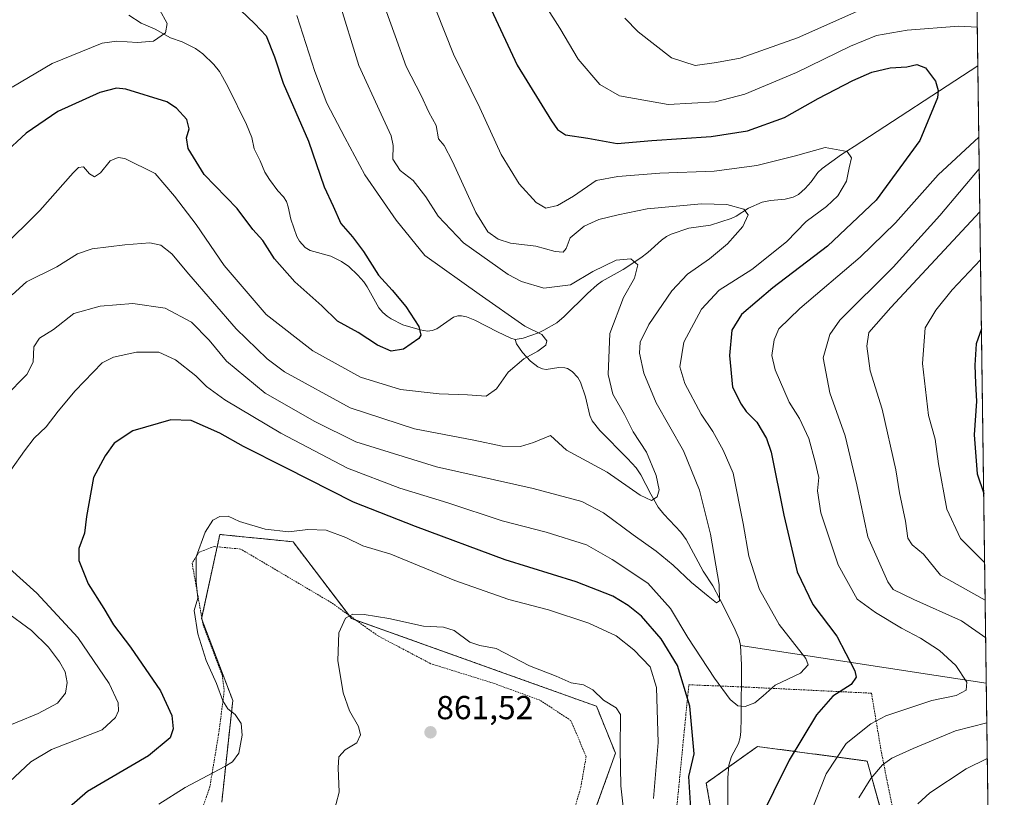
# Model space of a CAD drawing. Units: metres. Extents: x 589907 to 593331, y 4766038 to 4768397.
# Drawn here: x 593035 to 593331, y 4766444 to 4766678 of the extents above; entities that cross this region are included whole.
import ezdxf
from ezdxf.enums import TextEntityAlignment as Align

# ---------------------------------------------------------------- set-up
doc = ezdxf.new("R2010")
doc.units = ezdxf.units.M
doc.header["$MEASUREMENT"] = 0
doc.linetypes.add('TRAZOS', pattern=[0.75, 0.5, -0.25])
for name, color, linetype, lineweight in [('Alambrada', 19, 'TRAZOS', 0), ('Arbolado forestal', 92, 'TRAZOS', 0), ('Arbolado forestal CxS', 92, 'Continuous', 0), ('Carátula', 7, 'Continuous', 5), ('Comarca CxS', 133, 'Continuous', 0), ('Comunidad Autónoma CxS', 142, 'Continuous', 0), ('Corriente natural lineal', 142, 'Continuous', 13), ('Curva de nivel maestra', 36, 'Continuous', 30), ('Curva de nivel normal', 36, 'Continuous', 0), ('Entidad de ámbito territorial CxS', 92, 'Continuous', 0), ('Espacio natural protegido CxS', 2, 'Continuous', 0), ('Municipio CxS', 142, 'Continuous', 0), ('Prado', 92, 'Continuous', 0), ('Prado CxS', 92, 'Continuous', 0), ('Provincia CxS', 1, 'Continuous', 0), ('Punto de cota en terreno', 7, 'Continuous', 0), ('Rótulo de punto de cota en terreno', 19, 'Continuous', 0)]:
    doc.layers.add(name, color=color, linetype=linetype, lineweight=lineweight)
doc.styles.add('Arial', font='txt', dxfattribs={"height": 0.2})

# ---------------------------------------------------------------- blocks, each defined once
blk = doc.blocks.new('*U154')
at = {"layer": 'Arbolado forestal CxS', "color": 92, "linetype": 'Continuous', "lineweight": 0}
for points in [[(593321.02, 4766826.02, 924.09), (593326.74, 4766407.87, 875.96)], [(593296.51, 4766431.47, 864.48), (593289.92, 4766455.07, 858.48), (593268.94, 4766457.87, 850.61), (593256.91, 4766459.47, 846.63), (593241.5, 4766448.47, 848.45), (593244.81, 4766429.77, 849.83)], [(593206.62, 4766436.37, 862.83), (593214.19, 4766457.41, 860.31), (593208.49, 4766471.57, 860.22), (593190.11, 4766478.17, 860.48), (593134.77, 4766497.97, 860.13), (593117.16, 4766521.07, 855.6), (593107.65, 4766522.02, 855.54), (593101.84, 4766522.6, 855.5), (593099.14, 4766522.87, 855.42), (593095.15, 4766523.27, 855.24), (593089.65, 4766497.97, 855.32), (593099.03, 4766473.29, 855.44), (593095.72, 4766442.75, 856.62)]]:
    blk.add_polyline3d(points, dxfattribs=at)
blk = doc.blocks.new('*U164')
at = {"layer": 'Curva de nivel normal', "color": 36, "linetype": 'Continuous', "lineweight": 0}
for points in [[(593028.59, 4766445.81, 845), (593038.28, 4766454.86, 845), (593044.52, 4766458.61, 845), (593059.69, 4766464.45, 845), (593063.72, 4766468.24, 845), (593064.64, 4766470.23, 845), (593064.53, 4766472.57, 845), (593061.85, 4766478.4, 845), (593052.42, 4766492.22, 845), (593040.07, 4766505.65, 845), (593031.89, 4766513.04, 845)], [(593032.22, 4766542.65, 845), (593036.35, 4766548.44, 845), (593039.3, 4766552.28, 845), (593042.91, 4766555.69, 845), (593046.53, 4766560.42, 845), (593051.58, 4766566.48, 845), (593059.7, 4766574.97, 845), (593063.19, 4766576.67, 845), (593070.04, 4766578.11, 845), (593076.75, 4766578.15, 845), (593081.78, 4766575.87, 845), (593087.96, 4766571, 845), (593091.16, 4766567.76, 845), (593096.64, 4766563.81, 845), (593113.46, 4766553.75, 845), (593133.56, 4766543.19, 845), (593149.28, 4766537.18, 845), (593163.78, 4766532.83, 845), (593180.08, 4766527.34, 845), (593193.29, 4766523.98, 845), (593205.46, 4766520.16, 845), (593213.24, 4766515.74, 845), (593223.92, 4766508.64, 845), (593230.7, 4766500.97, 845), (593236, 4766492.26, 845), (593243.99, 4766480.03, 845), (593248.66, 4766473.59, 845), (593251, 4766471.7, 845), (593253.22, 4766471.54, 845), (593256.16, 4766472.6, 845), (593258.65, 4766474.68, 845), (593262.28, 4766477.91, 845), (593269.82, 4766481.55, 845), (593272.18, 4766484, 845), (593271.51, 4766485.99, 845), (593263.49, 4766496.14, 845), (593257.5, 4766506.69, 845), (593254.28, 4766516.7, 845), (593252.64, 4766526.58, 845), (593249.61, 4766541.72, 845), (593246.62, 4766548.64, 845), (593243.51, 4766554.27, 845), (593239.94, 4766559.51, 845), (593235.08, 4766568.75, 845), (593233.56, 4766573.69, 845), (593234.78, 4766581.16, 845), (593240.04, 4766591.1, 845), (593245.35, 4766596.76, 845), (593255.23, 4766603.02, 845), (593265.68, 4766611.35, 845), (593271.59, 4766617.43, 845), (593277.68, 4766622, 845), (593281.12, 4766625.22, 845), (593283.74, 4766629.57, 845), (593284.55, 4766633.65, 845), (593285.21, 4766636.61, 845), (593283.89, 4766638.55, 845), (593277.25, 4766639.77, 845), (593268.33, 4766637.23, 845), (593256.75, 4766634.29, 845), (593243.85, 4766632.6, 845), (593227.58, 4766632, 845), (593214.87, 4766631.04, 845), (593208.4, 4766629.83, 845), (593201.61, 4766625.1, 845), (593196.76, 4766622.26, 845), (593193.26, 4766621.43, 845), (593190.28, 4766623.21, 845), (593185.21, 4766628.83, 845), (593179.78, 4766637.59, 845), (593173.41, 4766651.66, 845), (593165.43, 4766667.82, 845), (593160.21, 4766680.94, 845)]]:
    blk.add_polyline3d(points, dxfattribs=at)
blk = doc.blocks.new('*U174')
at = {"layer": 'Curva de nivel normal', "color": 36, "linetype": 'Continuous', "lineweight": 0}
for points in [[(593323.524, 4766642.838, 855), (593311.26, 4766631.55, 855), (593298.43, 4766617.08, 855), (593287.82, 4766606.75, 855), (593269.62, 4766591.31, 855), (593263.32, 4766585.11, 855), (593261.97, 4766581.85, 855), (593261.21, 4766577.15, 855), (593262.21, 4766572.78, 855), (593266.45, 4766563.07, 855), (593269.53, 4766558.14, 855), (593272.42, 4766552.16, 855), (593274.28, 4766545.1, 855), (593275.38, 4766540.43, 855), (593274.96, 4766536.44, 855), (593275.98, 4766529.77, 855), (593281.23, 4766514.11, 855), (593286.92, 4766503.77, 855), (593292.48, 4766499.76, 855), (593300.22, 4766495.05, 855), (593305.93, 4766492.09, 855), (593311.68, 4766488.39, 855), (593316.56, 4766483.85, 855), (593319.91, 4766478.86, 855), (593319.69, 4766476.44, 855), (593316.67, 4766474.86, 855), (593309.37, 4766473.27, 855), (593295.55, 4766468.73, 855), (593290.99, 4766466.26, 855), (593283.57, 4766460.33, 855), (593277.58, 4766451.26, 855), (593272.71, 4766438.81, 855)], [(593225.61, 4766443.78, 855), (593227.08, 4766460.7, 855), (593226.53, 4766477.18, 855), (593224.64, 4766483.41, 855), (593219.69, 4766488.53, 855), (593214.42, 4766492.81, 855), (593206.15, 4766496.61, 855), (593194.07, 4766500.62, 855), (593182.14, 4766503.72, 855), (593165.9, 4766509.45, 855), (593146.55, 4766517.3, 855), (593138.21, 4766519.9, 855), (593133.09, 4766522.37, 855), (593127.18, 4766524.53, 855), (593121.62, 4766524.78, 855), (593115.94, 4766524.03, 855), (593108.76, 4766524.84, 855), (593101.1, 4766527.18, 855), (593097.66, 4766528.79, 855), (593095.15, 4766528.71, 855), (593093.03, 4766527.55, 855), (593090.77, 4766523.92, 855), (593088.06, 4766516.58, 855), (593087.99, 4766509.16, 855), (593088.53, 4766504.11, 855), (593087.42, 4766500.44, 855), (593088.52, 4766493.34, 855), (593091, 4766485.34, 855), (593094.16, 4766478.46, 855), (593096.01, 4766473.17, 855), (593097.56, 4766470.8, 855), (593099.77, 4766469.06, 855), (593101.54, 4766466.43, 855), (593101.86, 4766462.85, 855), (593100.85, 4766457.41, 855), (593098.92, 4766454.85, 855), (593096.62, 4766453.4, 855), (593084.74, 4766447.17, 855), (593076.75, 4766442.14, 855)]]:
    blk.add_polyline3d(points, dxfattribs=at)
blk = doc.blocks.new('*U179')
at = {"layer": 'Curva de nivel normal', "color": 36, "linetype": 'Continuous', "lineweight": 0}
blk.add_polyline3d([(593032.64, 4766595.4, 835), (593037.01, 4766599.28, 835), (593046.11, 4766603.83, 835), (593052.36, 4766607.77, 835), (593056.74, 4766609.2, 835), (593066.52, 4766610.47, 835), (593074.07, 4766611.04, 835), (593077.36, 4766610.38, 835), (593080.72, 4766607.78, 835), (593085.77, 4766601.59, 835), (593100.03, 4766585.21, 835), (593109.41, 4766576.1, 835), (593114.61, 4766572.19, 835), (593134.38, 4766561.36, 835), (593153.7, 4766555.09, 835), (593171.53, 4766551.62, 835), (593180.05, 4766549.8, 835), (593185.61, 4766549.7, 835), (593189.57, 4766550.99, 835), (593194.64, 4766553.06, 835), (593199.48, 4766548.65, 835), (593211.71, 4766542.01, 835), (593221.58, 4766535.08, 835), (593225, 4766533.51, 835), (593226.75, 4766534.57, 835), (593227.3, 4766536.75, 835), (593226.47, 4766541.02, 835), (593223.48, 4766548.08, 835), (593219.52, 4766554.17, 835), (593216.93, 4766559.35, 835), (593213.41, 4766565.5, 835), (593212.03, 4766571.37, 835), (593212.47, 4766583.8, 835), (593216.63, 4766594.57, 835), (593219.95, 4766600.37, 835), (593220.88, 4766604.41, 835), (593218.8, 4766606.22, 835), (593214.36, 4766605.81, 835), (593207.34, 4766602.44, 835), (593200.68, 4766598.38, 835), (593192.64, 4766597.42, 835), (593185.91, 4766599.43, 835), (593181.87, 4766601.52, 835), (593168.5, 4766611.06, 835), (593160.83, 4766619.1, 835), (593157.17, 4766624.84, 835), (593153.34, 4766629.83, 835), (593149.42, 4766632.76, 835), (593147.19, 4766636.25, 835), (593147.25, 4766640.32, 835), (593146.73, 4766643.21, 835), (593143.7, 4766649.76, 835), (593136.99, 4766664.41, 835), (593130.84, 4766684.41, 835)], dxfattribs=at)
blk = doc.blocks.new('*U183')
at = {"layer": 'Curva de nivel normal', "color": 36, "linetype": 'Continuous', "lineweight": 0}
blk.add_polyline3d([(593032.7, 4766657.9, 820), (593044.67, 4766665.01, 820), (593059.78, 4766671.09, 820), (593064.14, 4766671.7, 820), (593070.41, 4766671.34, 820), (593075.2, 4766671.77, 820), (593078.8, 4766674.23, 820), (593079.29, 4766677.02, 820), (593077.02, 4766681.26, 820)], dxfattribs=at)
blk = doc.blocks.new('*U189')
at = {"layer": 'Curva de nivel normal', "color": 36, "linetype": 'Continuous', "lineweight": 0}
blk.add_polyline3d([(593029.1, 4766609.08, 830), (593040.95, 4766620.75, 830), (593050.98, 4766632.09, 830), (593052.61, 4766633.71, 830), (593054.11, 4766633.92, 830), (593055.89, 4766631.79, 830), (593057.39, 4766630.92, 830), (593059.28, 4766632.06, 830), (593062.18, 4766635.74, 830), (593064.56, 4766636.76, 830), (593066.57, 4766636.38, 830), (593075.7, 4766631.88, 830), (593081.51, 4766625.12, 830), (593088.02, 4766616.56, 830), (593096.49, 4766604.22, 830), (593109.06, 4766589.47, 830), (593123.09, 4766578.5, 830), (593137.52, 4766570.6, 830), (593149.47, 4766566.88, 830), (593161.19, 4766565.6, 830), (593169.7, 4766565.31, 830), (593175.26, 4766564.94, 830), (593178.35, 4766567.1, 830), (593181.91, 4766572.1, 830), (593186.64, 4766576.1, 830), (593190.79, 4766578.43, 830), (593193.28, 4766580.24, 830), (593193.58, 4766581.55, 830), (593192.05, 4766583.47, 830), (593186.88, 4766585.96, 830), (593173.14, 4766595.55, 830), (593156.86, 4766607.26, 830), (593148.2, 4766617.83, 830), (593138.8, 4766631.46, 830), (593132.8, 4766642.7, 830), (593127.37, 4766653.08, 830), (593123.69, 4766662.59, 830), (593118.32, 4766679.44, 830)], dxfattribs=at)
blk = doc.blocks.new('*U190')
at = {"layer": 'Curva de nivel normal', "color": 36, "linetype": 'Continuous', "lineweight": 0}
blk.add_polyline3d([(593323.071, 4766675.919, 855), (593317.48, 4766676.28, 855), (593302.01, 4766675.09, 855), (593292.71, 4766673.48, 855), (593284.9, 4766670.26, 855), (593268.63, 4766662.3, 855), (593253.09, 4766655.79, 855), (593244.29, 4766653.44, 855), (593230.05, 4766652.66, 855), (593215.44, 4766655.32, 855), (593209.45, 4766658.72, 855), (593203, 4766666.34, 855), (593197.45, 4766675.67, 855), (593193.04, 4766682.54, 855)], dxfattribs=at)
blk = doc.blocks.new('*U191')
at = {"layer": 'Curva de nivel normal', "color": 36, "linetype": 'Continuous', "lineweight": 0}
for points in [[(593027.78, 4766464.14, 840), (593040.48, 4766469.42, 840), (593046.34, 4766472.52, 840), (593048.69, 4766475.5, 840), (593049.19, 4766478.76, 840), (593048.56, 4766481.96, 840), (593046.89, 4766484.96, 840), (593043.64, 4766489.32, 840), (593038.5, 4766494.37, 840), (593030.52, 4766500.21, 840)], [(593030.53, 4766564.75, 840), (593037.08, 4766571.43, 840), (593038.96, 4766575.08, 840), (593039.21, 4766579.7, 840), (593040.86, 4766582.36, 840), (593045.07, 4766584.93, 840), (593051.26, 4766589.76, 840), (593059.12, 4766592, 840), (593068.97, 4766592.76, 840), (593078.7, 4766591.42, 840), (593086.57, 4766587.16, 840), (593091.96, 4766581.74, 840), (593097.14, 4766575.46, 840), (593108.79, 4766565.75, 840), (593123.68, 4766557.3, 840), (593136.06, 4766551.14, 840), (593160.35, 4766543.67, 840), (593189.43, 4766537.06, 840), (593204.09, 4766533.2, 840), (593210.6, 4766529.82, 840), (593219.53, 4766523.14, 840), (593226.44, 4766518.27, 840), (593231.58, 4766514.07, 840), (593237.04, 4766508.79, 840), (593242.12, 4766504.73, 840), (593244.56, 4766502.71, 840), (593245.54, 4766503.32, 840), (593245.38, 4766508.19, 840), (593242.78, 4766523.36, 840), (593239.47, 4766536.61, 840), (593234.69, 4766548.46, 840), (593226.48, 4766562.91, 840), (593222.71, 4766571.8, 840), (593221.41, 4766577.83, 840), (593221.61, 4766581.11, 840), (593224.26, 4766586.47, 840), (593231.14, 4766596.64, 840), (593235.87, 4766601.62, 840), (593242.47, 4766606.18, 840), (593247.92, 4766610.74, 840), (593252.56, 4766616, 840), (593254.13, 4766619.5, 840), (593252.77, 4766621.19, 840), (593247.71, 4766622.59, 840), (593240.07, 4766622.82, 840), (593223.68, 4766621.32, 840), (593214.97, 4766619.43, 840), (593209.17, 4766618.05, 840), (593204.74, 4766616.04, 840), (593200.53, 4766612.5, 840), (593199.39, 4766609.36, 840), (593198.44, 4766608.19, 840), (593196.02, 4766608.43, 840), (593190.25, 4766609.99, 840), (593182.65, 4766610.96, 840), (593178.85, 4766612.12, 840), (593175.76, 4766614.4, 840), (593172.15, 4766620.14, 840), (593165.14, 4766635.54, 840), (593162.6, 4766640.34, 840), (593160.91, 4766642.34, 840), (593160.22, 4766646.32, 840), (593158, 4766650.41, 840), (593155.72, 4766655.37, 840), (593151.25, 4766664.07, 840), (593147.9, 4766673.29, 840), (593144.9, 4766681.63, 840)]]:
    blk.add_polyline3d(points, dxfattribs=at)
blk = doc.blocks.new('*U192')
at = {"layer": 'Curva de nivel normal', "color": 36, "linetype": 'Continuous', "lineweight": 0}
for points in [[(593322.8009, 4766695.6452, 865)], [(593323.832, 4766620.3448, 865)]]:
    blk.add_polyline3d(points, dxfattribs=at)
blk = doc.blocks.new('*U193')
at = {"layer": 'Curva de nivel normal', "color": 36, "linetype": 'Continuous', "lineweight": 0}
for points in [[(593323.071, 4766675.919, 855)], [(593323.524, 4766642.838, 855)]]:
    blk.add_polyline3d(points, dxfattribs=at)
blk = doc.blocks.new('*U195')
at = {"layer": 'Curva de nivel normal', "color": 36, "linetype": 'Continuous', "lineweight": 0}
blk.add_polyline3d([(593288.66, 4766681.47, 860), (593269, 4766672.72, 860), (593251.67, 4766666.59, 860), (593244.56, 4766665.3, 860), (593238.22, 4766664.45, 860), (593231.05, 4766666.76, 860), (593221.06, 4766674.51, 860), (593216.99, 4766678.69, 860)], dxfattribs=at)
blk = doc.blocks.new('*U202')
at = {"layer": 'Curva de nivel maestra', "color": 36, "linetype": 'Continuous', "lineweight": 30}
for points in [[(593176.78, 4766681.22, 850), (593184.61, 4766664.54, 850), (593194.93, 4766647.72, 850), (593196.78, 4766645.11, 850), (593199.16, 4766643.59, 850), (593205.83, 4766642.55, 850), (593214.68, 4766640.97, 850), (593225.14, 4766641.86, 850), (593242.99, 4766643.04, 850), (593253.89, 4766644.71, 850), (593265.1, 4766648.72, 850), (593275.21, 4766654.45, 850), (593285.61, 4766659.92, 850), (593291.37, 4766662.44, 850), (593296.88, 4766663.75, 850), (593301.84, 4766663.96, 850), (593304.9, 4766664.67, 850), (593307.44, 4766663.75, 850), (593310.51, 4766659.67, 850), (593311.33, 4766656.85, 850), (593311.04, 4766654.65, 850), (593305.76, 4766641.81, 850), (593292.66, 4766623.84, 850), (593278.02, 4766610.03, 850), (593261.5, 4766597.47, 850), (593252.12, 4766589.52, 850), (593249.22, 4766584.72, 850), (593248.51, 4766577.13, 850), (593249.42, 4766567.57, 850), (593252.04, 4766562.48, 850), (593253.55, 4766560.31, 850), (593256.71, 4766557.09, 850), (593259.62, 4766552.18, 850), (593261.06, 4766548.01, 850), (593264.88, 4766529.09, 850), (593268.88, 4766512.02, 850), (593273.59, 4766502.17, 850), (593280.75, 4766492.66, 850), (593286.26, 4766482.25, 850), (593286.63, 4766480.3, 850), (593285.07, 4766478.17, 850), (593279.58, 4766474.66, 850), (593274.69, 4766468.98, 850), (593266.48, 4766455.34, 850), (593257.04, 4766436.26, 850)], [(593236.84, 4766440.79, 850), (593236.3, 4766450.45, 850), (593237.83, 4766457.23, 850), (593236.58, 4766471.6, 850), (593232.89, 4766483.83, 850), (593227.99, 4766491.89, 850), (593222.01, 4766498.66, 850), (593218.01, 4766501.93, 850), (593213.36, 4766504.7, 850), (593202.35, 4766509.07, 850), (593181.02, 4766515.68, 850), (593154.02, 4766525.64, 850), (593135.35, 4766533.02, 850), (593115.02, 4766543.36, 850), (593102.22, 4766549.79, 850), (593095.13, 4766553.8, 850), (593086.48, 4766557.54, 850), (593080.38, 4766557.74, 850), (593068.95, 4766554.48, 850), (593063.36, 4766550.76, 850), (593060.66, 4766546.9, 850), (593057.13, 4766540.39, 850), (593054.98, 4766528.7, 850), (593054.38, 4766523.65, 850), (593052.75, 4766519.08, 850), (593052.72, 4766515.44, 850), (593055.53, 4766508.4, 850), (593060.22, 4766500.96, 850), (593063.18, 4766496.08, 850), (593068.31, 4766489.34, 850), (593077.3, 4766476.26, 850), (593080.7, 4766468.76, 850), (593081.1, 4766464.78, 850), (593080.15, 4766462.04, 850), (593073.64, 4766456.64, 850), (593055.36, 4766445.9, 850), (593044.51, 4766436.46, 850)]]:
    blk.add_polyline3d(points, dxfattribs=at)
blk = doc.blocks.new('*U205')
at = {"layer": 'Curva de nivel maestra', "color": 36, "linetype": 'Continuous', "lineweight": 30}
blk.add_polyline3d([(593324.31, 4766585.2, 875), (593322.77, 4766580.69, 875), (593322.31, 4766574.26, 875), (593322.5, 4766568.71, 875), (593322.83, 4766563.43, 875), (593322.08, 4766553.25, 875), (593322.99, 4766541.49, 875), (593324.99, 4766535.57, 875)], dxfattribs=at)
blk = doc.blocks.new('*U206')
at = {"layer": 'Curva de nivel maestra', "color": 36, "linetype": 'Continuous', "lineweight": 30}
blk.add_polyline3d([(593099.28, 4766683.07, 825), (593105.7, 4766676.95, 825), (593109.13, 4766673.32, 825), (593111.58, 4766667.01, 825), (593114.22, 4766659.12, 825), (593121.86, 4766641.59, 825), (593126.58, 4766627.93, 825), (593129.21, 4766622.07, 825), (593131.54, 4766616.89, 825), (593135.06, 4766612.8, 825), (593138.34, 4766608.4, 825), (593142.85, 4766601.35, 825), (593147.02, 4766596.81, 825), (593151.13, 4766591.9, 825), (593154.98, 4766585.86, 825), (593155.61, 4766583.29, 825), (593154.99, 4766582.21, 825), (593150.39, 4766579.06, 825), (593146.66, 4766578.48, 825), (593142.62, 4766580.25, 825), (593136.72, 4766584.02, 825), (593130.5, 4766587.42, 825), (593125.81, 4766592.09, 825), (593117.7, 4766599.33, 825), (593111.6, 4766606.27, 825), (593108.06, 4766611.75, 825), (593105.05, 4766615.09, 825), (593100.4, 4766621.39, 825), (593090.42, 4766631.63, 825), (593085.64, 4766639.39, 825), (593085.1, 4766642.61, 825), (593085.92, 4766645.34, 825), (593085.2, 4766648.15, 825), (593082.1, 4766651.58, 825), (593079.16, 4766653.45, 825), (593066.9, 4766657.33, 825), (593064.1, 4766657.62, 825), (593059, 4766656.33, 825), (593046.35, 4766650.57, 825), (593036.92, 4766644.08, 825), (593029.9, 4766637.62, 825)], dxfattribs=at)
blk = doc.blocks.new('5PATER')
at = {"layer": 'Carátula', "linetype": 'Continuous', "lineweight": 5}
h = blk.add_hatch(color=250, dxfattribs=at)
edge = h.paths.add_edge_path()
edge.add_ellipse((0, 0.01), major_axis=(-1.33, -1.34), ratio=0.999422, start_angle=0, end_angle=360)

msp = doc.modelspace()

# ---------------------------------------------------------------- linework, layer by layer
at = {"layer": 'Alambrada', "color": 19, "linetype": 'TRAZOS', "lineweight": 0}
for points in [[(593198.68, 4766429.72, 868.42), (593203.76, 4766447.18, 864.71), (593205.37, 4766456.42, 861.78), (593200.78, 4766467.26, 862.98), (593191.48, 4766473.4, 862.63), (593177.39, 4766478.53, 863.36), (593158.61, 4766484.39, 863.28), (593142.76, 4766492.73, 873.26), (593128.76, 4766502.73, 869.4), (593101.41, 4766518.89, 860.84), (593093.41, 4766519.65, 860.59), (593088.96, 4766517.95, 856.66), (593086.8, 4766514.65, 864.2), (593090.08, 4766496.14, 861.37), (593095.9, 4766480.83, 861.69), (593096.46, 4766476.17, 861.18), (593094.76, 4766463.06, 862.05), (593092.14, 4766447.31, 855.82), (593089.3, 4766439.09, 861.82)], [(593223.96, 4766223.02, 880.64), (593207.08, 4766246.41, 875.23), (593192.73, 4766268.82, 893.43), (593186.51, 4766290.64, 873.08), (593186.82, 4766314.15, 889.33), (593191.23, 4766332.66, 879.48), (593200.66, 4766350.02, 876.96), (593227.42, 4766383.99, 881.96), (593232.07, 4766396.87, 882.4), (593232.48, 4766439.55, 861.76), (593236.03, 4766475.72, 874.67), (593236.3, 4766478.04, 871.34), (593241.07, 4766477.85, 869.38), (593253.39, 4766477.35, 851.38), (593291.21, 4766475.51, 874.33), (593294.21, 4766457.69, 872.95), (593306.94, 4766394.09, 877.63)]]:
    msp.add_polyline3d(points, dxfattribs=at)
at = {"layer": 'Arbolado forestal', "color": 92, "linetype": 'TRAZOS', "lineweight": 0}
for points in [[(593321.02, 4766826.02, 924.09), (593321.81, 4766767.95, 905.96), (593323.23, 4766664.35, 852.38), (593325.77, 4766478.5, 855.56), (593326.74, 4766407.87, 875.96)], [(593095.72, 4766442.75, 856.62), (593099.03, 4766473.29, 855.44), (593089.85, 4766497.45, 855.33), (593089.65, 4766497.97, 855.32), (593089.71, 4766498.24, 855.33), (593094.34, 4766519.56, 855.41), (593095.15, 4766523.27, 855.24), (593099.14, 4766522.87, 855.42), (593101.84, 4766522.6, 855.5), (593107.65, 4766522.02, 855.54), (593117.16, 4766521.07, 855.6), (593133.98, 4766499, 859.96), (593134.77, 4766497.97, 860.13), (593136.08, 4766497.5, 860.28), (593190.11, 4766478.17, 860.48), (593208.49, 4766471.57, 860.22), (593214.19, 4766457.41, 860.31), (593206.62, 4766436.37, 862.83)], [(593244.81, 4766429.78, 849.83), (593241.5, 4766448.47, 848.45), (593248.27, 4766453.3, 847.14), (593256.91, 4766459.47, 846.63), (593268.94, 4766457.87, 850.61), (593289.92, 4766455.07, 858.48), (593296.51, 4766431.47, 864.48)]]:
    msp.add_polyline3d(points, dxfattribs=at)
at = {"layer": 'Comarca CxS', "color": 133, "linetype": 'Continuous', "lineweight": 0}
msp.add_polyline3d([(593331.19, 4766083, 903.23), (589937.21, 4766037.56, 738.29), (589924.18, 4767026.2, 786.57), (589906.71, 4768351.07, 842.06), (591625.38, 4768374.11, 896.39), (593299.51, 4768396.55, 934.77), (593331.19, 4766083, 903.23)], close=True, dxfattribs=at)
msp.add_polyline3d([(593331.19, 4766083, 903.23), (589937.21, 4766037.56, 738.29), (589924.18, 4767026.2, 786.57), (589906.71, 4768351.07, 842.06), (591625.38, 4768374.11, 896.39), (593299.51, 4768396.55, 934.77), (593331.19, 4766083, 903.23)], close=True, dxfattribs=at)
at = {"layer": 'Comunidad Autónoma CxS', "color": 142, "linetype": 'Continuous', "lineweight": 0}
msp.add_polyline3d([(593331.19, 4766083, 903.23), (589937.21, 4766037.56, 738.29), (589906.71, 4768351.07, 842.06), (593299.51, 4768396.55, 934.77), (593331.19, 4766083, 903.23)], close=True, dxfattribs=at)
msp.add_polyline3d([(593331.19, 4766083, 903.23), (589937.21, 4766037.56, 738.29), (589906.71, 4768351.07, 842.06), (593299.51, 4768396.55, 934.77), (593331.19, 4766083, 903.23)], close=True, dxfattribs=at)
at = {"layer": 'Corriente natural lineal', "color": 142, "linetype": 'Continuous', "lineweight": 13}
for points in [[(593184, 4766582, 829.16), (593182.68, 4766582.4, 828.91), (593178.74, 4766584.24, 828.3), (593171.83, 4766587.78, 827.76), (593169.39, 4766588.73, 827.45), (593167.86, 4766589.12, 827.28), (593166.77, 4766589.09, 827.09), (593165.49, 4766588.66, 826.89), (593160.47, 4766585.21, 825.94), (593159.02, 4766584.66, 825.7), (593157.61, 4766584.49, 825.54), (593155.38, 4766584.81, 825.21), (593150.19, 4766586.4, 823.99), (593146.74, 4766588.13, 822.82), (593145.5, 4766588.95, 822.79), (593144.18, 4766590.12, 822.92), (593143.03, 4766591.46, 822.95), (593139.46, 4766597.78, 823.84), (593138.44, 4766599.26, 823.91), (593136.64, 4766601.35, 823.8), (593133.97, 4766603.9, 823.88), (593131.79, 4766605.47, 823.94), (593128.52, 4766607.03, 823.9), (593122.29, 4766608.77, 823.61), (593120.85, 4766609.67, 823.52), (593119.1, 4766611.54, 823.37), (593118.36, 4766612.93, 823.22), (593116.55, 4766618.21, 822.44), (593115.74, 4766621.84, 822.01), (593115.18, 4766623.53, 821.79), (593114.31, 4766624.9, 821.78), (593112.64, 4766626.68, 821.7), (593110.07, 4766630.08, 821.63), (593108.67, 4766632.29, 821.64), (593107.32, 4766635.69, 821.58), (593105.44, 4766639.3, 821.53), (593104.74, 4766642.76, 821.51), (593103.19, 4766646.62, 821.23), (593097.66, 4766657.87, 820.51), (593095.98, 4766661.02, 820.54), (593095.03, 4766662.58, 820.63), (593093.31, 4766664.7, 820.58), (593090, 4766667.92, 820.2), (593087.82, 4766669.5, 820), (593083.8, 4766671.49, 820.07), (593080.31, 4766672.74, 819.98), (593075.73, 4766675.35, 819.5), (593071.52, 4766677.16, 818.82), (593067.78, 4766679.56, 818.58)], [(593323.23, 4766664.35, 852.38), (593286, 4766640, 845.44)], [(593286, 4766640, 845.44), (593282.24, 4766637.6, 844.5), (593276.36, 4766633.43, 843.23), (593275.13, 4766632.25, 843.18), (593273.06, 4766629.36, 842.93), (593271.26, 4766627.35, 842.77), (593269.22, 4766625.62, 842.65), (593267.7, 4766624.77, 842.47), (593265.22, 4766624.17, 842.03), (593260.83, 4766623.78, 841.13), (593258.3, 4766623.29, 840.75), (593254.22, 4766621.47, 840.26), (593250.49, 4766619.1, 839.46), (593249.03, 4766618.41, 839.16), (593242.83, 4766616.4, 838.29), (593236.24, 4766615.42, 837.42), (593230.96, 4766613.62, 836.55), (593229.51, 4766612.9, 836.41), (593228.06, 4766611.85, 836.23), (593223.92, 4766608.18, 835.58), (593221.78, 4766606.53, 835.3), (593216.53, 4766603, 834.32), (593210.22, 4766599.47, 834), (593208.69, 4766598.39, 833.68), (593205.8, 4766595.79, 832.94), (593198.78, 4766588.85, 831.15), (593196.58, 4766587, 830.68), (593192.64, 4766584.72, 830.07), (593191.06, 4766583.99, 829.8), (593186.43, 4766582.31, 829.62), (593184, 4766582, 829.16)], [(593251.8, 4766489.91, 841.88), (593251.4, 4766491.75, 841.66), (593249.92, 4766495.3, 841.28), (593245.63, 4766503.85, 840.07), (593243.5, 4766507.79, 839.39), (593240.54, 4766512.22, 838.44), (593235.47, 4766521.78, 836.7), (593233.85, 4766523.94, 836.38), (593228.76, 4766529.37, 835.68), (593227.04, 4766531.49, 835.27), (593224.81, 4766535.39, 834.86), (593221.78, 4766541.24, 834.38), (593220.4, 4766543.3, 834.16), (593217.82, 4766546.17, 833.73), (593209.49, 4766554.53, 832.62), (593207.18, 4766557.52, 832.43), (593206.49, 4766559.08, 832.38), (593205.14, 4766564.65, 832.5), (593203.63, 4766569.13, 832.55), (593202.9, 4766570.52, 832.29), (593201.17, 4766572.36, 831.71), (593199.76, 4766573.18, 831.35), (593198.93, 4766573.43, 831.2), (593197.19, 4766573.55, 830.94), (593193.38, 4766572.96, 830.81), (593192.26, 4766573.08, 830.78), (593190.78, 4766573.7, 830.63), (593188.59, 4766575.39, 830.14), (593186.21, 4766578.05, 829.49), (593184.43, 4766580.67, 829.23), (593184, 4766582, 829.16)], [(593247.99, 4766439, 848.78), (593248, 4766450, 847.55), (593248.31, 4766453.87, 847.09), (593249.14, 4766456.47, 846.87), (593251.22, 4766460.33, 846.3), (593251.69, 4766462.13, 846.06), (593251.92, 4766464.03, 845.83), (593252.05, 4766467.98, 845.34), (593252.07, 4766484.02, 843.18), (593251.8, 4766489.91, 841.88)], [(593325.77, 4766478.5, 855.56), (593251.8, 4766489.91, 841.88)]]:
    msp.add_polyline3d(points, dxfattribs=at)
at = {"layer": 'Curva de nivel normal', "color": 36, "linetype": 'Continuous', "lineweight": 0}
for points in [[(593323.65, 4766633.34, 860), (593311.82, 4766619.26, 860), (593297.72, 4766603.73, 860), (593281.68, 4766587.76, 860), (593278.68, 4766583.49, 860), (593276.68, 4766576.43, 860), (593278.74, 4766565.88, 860), (593283.35, 4766552.92, 860), (593286.82, 4766538.26, 860), (593290.14, 4766522.61, 860), (593296.14, 4766509.01, 860), (593297.79, 4766506.75, 860), (593303.94, 4766503.69, 860), (593318.31, 4766497.31, 860), (593325.59, 4766492.21, 860)], [(593323.83, 4766620.34, 865), (593297.05, 4766591.59, 865), (593290.46, 4766584.1, 865), (593289.84, 4766579.94, 865), (593290.82, 4766572.48, 865), (593294.45, 4766560.96, 865), (593298.57, 4766542.76, 865), (593299.67, 4766535.77, 865), (593301.44, 4766527.29, 865), (593302.19, 4766522.16, 865), (593303.51, 4766520.2, 865), (593306.89, 4766517.33, 865), (593311.97, 4766511.03, 865), (593325.43, 4766503.55, 865)], [(593324.03, 4766605.9, 870), (593315.52, 4766596.92, 870), (593310.55, 4766590.76, 870), (593307.35, 4766585.43, 870), (593306.54, 4766574.76, 870), (593308.39, 4766559.06, 870), (593310.43, 4766551.97, 870), (593311.42, 4766544.53, 870), (593313.86, 4766530.94, 870), (593318.01, 4766522.04, 870), (593325.28, 4766514.83, 870)], [(593128.36, 4766435.45, 860), (593131.02, 4766445.69, 860), (593130.72, 4766453.09, 860), (593130.94, 4766456.36, 860), (593132.83, 4766458.45, 860), (593136.34, 4766460.56, 860), (593137.52, 4766462.95, 860), (593136.83, 4766465.45, 860), (593134.18, 4766470.17, 860), (593132.23, 4766475.66, 860), (593130.69, 4766485.3, 860), (593130.98, 4766493.7, 860), (593132.96, 4766498.11, 860), (593135.17, 4766499.26, 860), (593138.62, 4766499.17, 860), (593145.95, 4766497.94, 860), (593156.47, 4766495.71, 860), (593162.46, 4766495.39, 860), (593165.68, 4766494.33, 860), (593170.34, 4766490.86, 860), (593173.33, 4766489.88, 860), (593178.3, 4766489, 860), (593188.33, 4766483.7, 860), (593196.3, 4766480.59, 860), (593200.81, 4766478.62, 860), (593204.58, 4766478.02, 860), (593207.37, 4766476.47, 860), (593210.62, 4766473.39, 860), (593214.35, 4766471.1, 860), (593215.7, 4766469.12, 860), (593215.6, 4766458.62, 860), (593215.84, 4766447.6, 860), (593216.72, 4766439.5, 860)], [(593287.43, 4766444.04, 860), (593291.05, 4766449.82, 860), (593294.58, 4766453.96, 860), (593297.3, 4766455.96, 860), (593303.78, 4766458.91, 860), (593316.47, 4766464.18, 860), (593325.94, 4766466.61, 860)], [(593326.08, 4766455.9, 865), (593319.69, 4766452.78, 865), (593308.81, 4766445.55, 865), (593305.16, 4766442.24, 865)]]:
    msp.add_polyline3d(points, dxfattribs=at)
at = {"layer": 'Entidad de ámbito territorial CxS', "color": 92, "linetype": 'Continuous', "lineweight": 0}
msp.add_polyline3d([(593299.51, 4768396.55, 934.77), (593331.19, 4766083, 903.23), (593331.19, 4766083, 903.23), (591939.42, 4766064.37, 857.19)], dxfattribs=at)
msp.add_polyline3d([(593299.51, 4768396.55, 934.77), (593331.19, 4766083, 903.23), (593331.19, 4766083, 903.23), (591939.42, 4766064.37, 857.19)], dxfattribs=at)
at = {"layer": 'Espacio natural protegido CxS', "color": 2, "linetype": 'Continuous', "lineweight": 0}
msp.add_polyline3d([(593299.51, 4768396.55, 934.77), (593331.19, 4766083, 903.23), (591939.42, 4766064.37, 857.19)], dxfattribs=at)
msp.add_polyline3d([(593299.51, 4768396.55, 934.77), (593331.19, 4766083, 903.23), (591939.42, 4766064.37, 857.19)], dxfattribs=at)
at = {"layer": 'Municipio CxS', "color": 142, "linetype": 'Continuous', "lineweight": 0}
msp.add_polyline3d([(593299.51, 4768396.55, 934.77), (593331.19, 4766083, 903.23), (593331.19, 4766083, 903.23), (591939.42, 4766064.37, 857.19)], dxfattribs=at)
msp.add_polyline3d([(593299.51, 4768396.55, 934.77), (593331.19, 4766083, 903.23), (593331.19, 4766083, 903.23), (591939.42, 4766064.37, 857.19)], dxfattribs=at)
at = {"layer": 'Prado', "color": 92, "linetype": 'Continuous', "lineweight": 0}
for points in [[(593095.72, 4766442.75, 856.62), (593099.03, 4766473.29, 855.44), (593089.85, 4766497.45, 855.33), (593089.65, 4766497.97, 855.32), (593089.71, 4766498.24, 855.33), (593094.34, 4766519.56, 855.41), (593095.15, 4766523.27, 855.24), (593099.14, 4766522.87, 855.42), (593101.84, 4766522.6, 855.5), (593107.65, 4766522.02, 855.54), (593117.16, 4766521.07, 855.6), (593133.98, 4766499, 859.96), (593134.77, 4766497.97, 860.13), (593136.08, 4766497.5, 860.28), (593190.11, 4766478.17, 860.48), (593208.49, 4766471.57, 860.22), (593214.19, 4766457.41, 860.31), (593206.62, 4766436.37, 862.83)], [(593244.81, 4766429.78, 849.83), (593241.5, 4766448.47, 848.45), (593248.27, 4766453.3, 847.14), (593256.91, 4766459.47, 846.63), (593268.94, 4766457.87, 850.61), (593289.92, 4766455.07, 858.48), (593296.51, 4766431.47, 864.48)]]:
    msp.add_polyline3d(points, dxfattribs=at)
at = {"layer": 'Prado CxS', "color": 92, "linetype": 'Continuous', "lineweight": 0}
for points in [[(593095.72, 4766442.75, 856.62), (593099.03, 4766473.29, 855.44), (593089.65, 4766497.97, 855.32), (593095.15, 4766523.27, 855.24), (593099.14, 4766522.87, 855.42), (593101.84, 4766522.6, 855.5), (593107.65, 4766522.02, 855.54), (593117.16, 4766521.07, 855.6), (593134.77, 4766497.97, 860.13), (593190.11, 4766478.17, 860.48), (593208.49, 4766471.57, 860.22), (593214.19, 4766457.41, 860.31), (593206.62, 4766436.37, 862.83)], [(593244.81, 4766429.77, 849.83), (593241.5, 4766448.47, 848.45), (593256.91, 4766459.47, 846.63), (593268.94, 4766457.87, 850.61), (593289.92, 4766455.07, 858.48), (593296.51, 4766431.47, 864.48)]]:
    msp.add_polyline3d(points, dxfattribs=at)
at = {"layer": 'Provincia CxS', "color": 1, "linetype": 'Continuous', "lineweight": 0}
msp.add_polyline3d([(593331.19, 4766083, 903.23), (589937.21, 4766037.56, 738.29), (589906.71, 4768351.07, 842.06), (593299.51, 4768396.55, 934.77), (593331.19, 4766083, 903.23)], close=True, dxfattribs=at)
msp.add_polyline3d([(593331.19, 4766083, 903.23), (589937.21, 4766037.56, 738.29), (589906.71, 4768351.07, 842.06), (593299.51, 4768396.55, 934.77), (593331.19, 4766083, 903.23)], close=True, dxfattribs=at)

# ---------------------------------------------------------------- block references
at = {"layer": 'Arbolado forestal CxS', "color": 92, "linetype": 'Continuous', "lineweight": 0}
msp.add_blockref('*U154', (0, 0), dxfattribs=at)
at = {"layer": 'Curva de nivel maestra', "color": 36, "linetype": 'Continuous', "lineweight": 30}
for name in ['*U202', '*U205', '*U206']:
    msp.add_blockref(name, (0, 0), dxfattribs=at)
at = {"layer": 'Curva de nivel normal', "color": 36, "linetype": 'Continuous', "lineweight": 0}
for name in ['*U191', '*U179', '*U164', '*U190', '*U195', '*U189', '*U183', '*U192', '*U193', '*U174']:
    msp.add_blockref(name, (0, 0), dxfattribs=at)
at = {"layer": 'Punto de cota en terreno', "linetype": 'Continuous', "lineweight": 0}
msp.add_blockref('5PATER', (593158.53, 4766463.73, 861.52), dxfattribs=at)

# ---------------------------------------------------------------- texts
at = {"layer": 'Rótulo de punto de cota en terreno', "color": 19, "linetype": 'Continuous', "lineweight": 0, "style": 'Arial'}
msp.add_text('861,52', height=7, dxfattribs=at).set_placement((593160.29, 4766465.49), align=Align.BOTTOM_LEFT)

doc.saveas('drawing.dxf')
